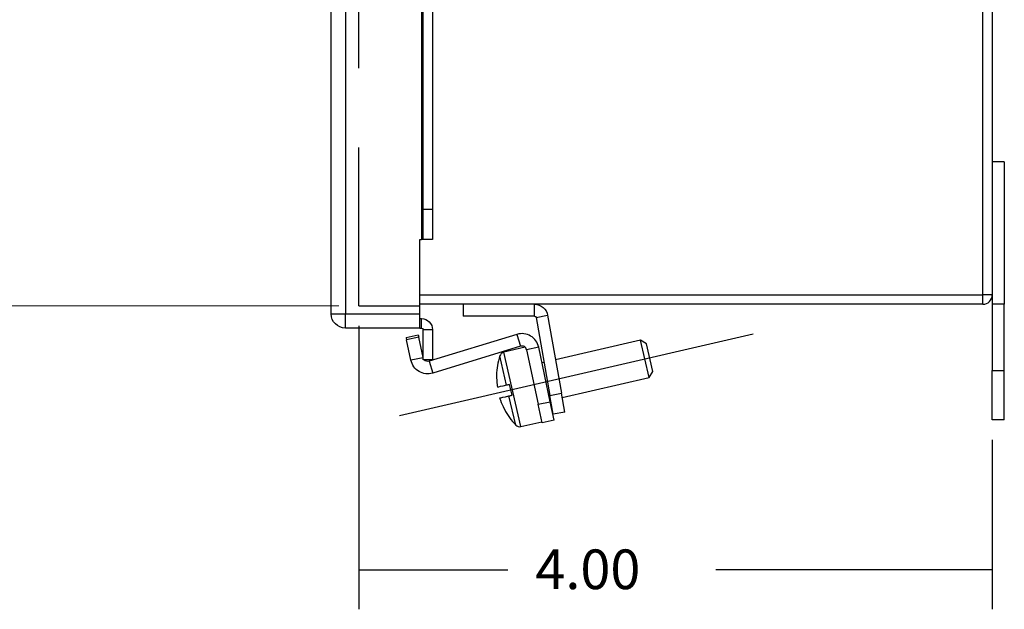
# Model space of a CAD drawing. Extents: x 0 to 17, y 0 to 11.
# Drawn here: x 8.9 to 12, y 4.2 to 6.1 of the extents above; entities that cross this region are included whole.
import ezdxf

# ---------------------------------------------------------------- set-up
doc = ezdxf.new("R2010")
doc.units = 0
doc.header["$MEASUREMENT"] = 0
doc.linetypes.add('CENTER', pattern=[2, 1.25, -0.25, 0.25, -0.25])
doc.linetypes.add('DASHED', pattern=[0.75, 0.5, -0.25])
for name, color, linetype in [('1', 7, 'Continuous'), ('2', 7, 'Continuous'), ('3', 7, 'Continuous'), ('4', 7, 'Continuous'), ('TOP', 7, 'Continuous')]:
    doc.layers.add(name, color=color, linetype=linetype)
doc.styles.add('blockfont', font='simplex.shx', dxfattribs={"bigfont": 'bigfont'})

msp = doc.modelspace()

# ---------------------------------------------------------------- linework, layer by layer
at = {"color": 123, "lineweight": 0}
for points in [[(10.0099, 4.324), (10.1349, 4.3449), (10.1349, 4.3031), (10.0099, 4.324)], [(12.0099, 4.324), (11.8849, 4.3031), (11.8849, 4.3449), (12.0099, 4.324)]]:
    msp.add_solid(points, dxfattribs=at)
at = {"layer": '1', "color": 3, "linetype": 'DASHED'}
for q in [(10.0099, 9.1567), (10.2029, 5.1567)]:
    msp.add_line((10.0099, 5.1567), q, dxfattribs=at)
at = {"layer": '1', "color": 123, "linetype": 'Continuous'}
for p, q in [((10.0099, 5.0942), (10.0099, 4.199)), ((12.0099, 4.7342), (12.0099, 4.199)), ((10.0099, 4.324), (10.4801, 4.324)), ((12.0099, 4.324), (11.1374, 4.324))]:
    msp.add_line(p, q, dxfattribs=at)
at = {"layer": '1', "color": 123, "linetype": 'CENTER'}
msp.add_line((10.139, 4.8107), (11.2548, 5.0683), dxfattribs=at)
at = {"layer": '2', "color": 252, "linetype": 'Continuous'}
for p, q in [((12.0479, 5.6117), (12.0099, 5.6117)), ((12.0479, 5.6117), (12.0479, 5.1617)), ((12.0099, 5.1917), (12.0099, 5.1617)), ((10.3399, 5.1617), (10.3399, 5.1247)), ((10.5649, 5.1247), (10.5649, 5.1617)), ((12.0099, 5.1617), (12.0099, 4.9527)), ((12.0479, 5.1617), (12.0099, 5.1617)), ((12.0479, 4.9527), (12.0479, 5.1617)), ((10.5649, 5.1247), (10.3399, 5.1247)), ((10.5698, 5.1205), (10.6062, 5.127)), ((10.5698, 5.1205), (10.6132, 4.8743)), ((10.6062, 5.127), (10.6496, 4.8808)), ((12.0099, 4.7967), (12.0099, 4.9527)), ((12.0099, 4.9527), (12.0479, 4.9527)), ((12.0479, 4.7967), (12.0479, 4.9527)), ((10.6132, 4.8743), (10.6496, 4.8808)), ((10.66, 4.8217), (10.6496, 4.8808)), ((10.6236, 4.8153), (10.6132, 4.8743)), ((10.66, 4.8217), (10.6236, 4.8153)), ((12.0479, 4.7967), (12.0099, 4.7967))]:
    msp.add_line(p, q, dxfattribs=at)
at = {"layer": '2', "color": 251, "linetype": 'Continuous'}
for p, q in [((10.5094, 5.0667), (10.2321, 4.982)), ((10.5094, 5.0667), (10.5208, 5.0294)), ((10.1596, 5.057), (10.1978, 5.0651)), ((10.1596, 5.057), (10.1612, 5.0496)), ((10.1993, 5.0577), (10.1612, 5.0496)), ((10.1749, 4.9851), (10.1612, 5.0496)), ((10.1978, 5.0651), (10.1993, 5.0577)), ((10.2129, 4.994), (10.1993, 5.0577)), ((10.5208, 5.0294), (10.2435, 4.9447)), ((10.578, 5.0263), (10.5399, 5.0182)), ((10.5399, 5.0182), (10.5765, 4.8461)), ((10.6146, 4.8542), (10.578, 5.0263)), ((10.2129, 4.9931), (10.1749, 4.9851)), ((10.2321, 4.982), (10.2435, 4.9447)), ((10.5765, 4.8461), (10.6146, 4.8542)), ((10.6271, 4.7955), (10.6146, 4.8542)), ((10.5889, 4.7874), (10.5765, 4.8461)), ((10.6271, 4.7955), (10.5889, 4.7874))]:
    msp.add_line(p, q, dxfattribs=at)
at = {"layer": '2', "color": 1, "linetype": 'Continuous'}
for p, q in [((10.8998, 5.0485), (10.631, 4.9864)), ((10.9184, 5.0368), (10.8998, 5.0485)), ((10.9271, 4.9306), (10.8998, 5.0485)), ((10.9387, 4.9492), (10.9184, 5.0368)), ((10.5356, 5.026), (10.4679, 5.0103)), ((10.5221, 4.7755), (10.4679, 5.0103)), ((10.4764, 4.9063), (10.4551, 4.9986)), ((10.5949, 4.9781), (10.5886, 4.9766)), ((10.9271, 4.9306), (10.9387, 4.9492)), ((10.445, 4.9385), (10.4452, 4.9375)), ((10.652, 4.8671), (10.9271, 4.9306)), ((10.494, 4.875), (10.4862, 4.9086)), ((10.5055, 4.7805), (10.4842, 4.8727)), ((10.4698, 4.831), (10.47, 4.83)), ((10.5221, 4.7755), (10.5882, 4.7908))]:
    msp.add_line(p, q, dxfattribs=at)
at = {"layer": '2', "color": 252, "linetype": 'Continuous', "extrusion": (0, 0, -1)}
for radius in [0.042, 0.005]:
    msp.add_arc((-10.5649, 5.1197), radius, 90, 170, dxfattribs=at)
at = {"layer": '2', "color": 251, "linetype": 'Continuous'}
for radius in [0.054, 0.015]:
    msp.add_arc((10.5252, 5.0151), radius, 12, 107, dxfattribs=at)
at = {"layer": '2', "color": 1, "linetype": 'Continuous'}
for centre, radius, start, end in [((10.4718, 4.9933), 0.0175, 103, 162.4199), ((10.6637, 4.9325), 0.2188, 162.4199, 178.5885), ((10.664, 4.9313), 0.2188, 207.4104, 223.5801), ((10.5181, 4.7926), 0.0175, 223.5801, 283)]:
    msp.add_arc(centre, radius, start, end, dxfattribs=at)
at = {"layer": '2', "color": 251, "linetype": 'Continuous', "extrusion": (0, 0, -1)}
for radius, end in [(0.054, 348), (0.015, 320.1086)]:
    msp.add_arc((-10.2277, 4.9963), radius, 253, end, dxfattribs=at)
at = {"layer": '2', "color": 1, "linetype": 'Continuous'}
for points in [[(10.4452, 4.9375), (10.445, 4.9277), (10.4454, 4.9178), (10.4465, 4.908)], [(10.4465, 4.908), (10.4469, 4.9053), (10.4474, 4.9025), (10.4479, 4.8998)], [(10.4764, 4.9063), (10.4598, 4.9025), (10.4501, 4.9003), (10.4479, 4.8998)], [(10.4556, 4.8661), (10.4579, 4.8667), (10.4676, 4.8689), (10.4842, 4.8727)], [(10.4581, 4.8581), (10.4572, 4.8608), (10.4564, 4.8634), (10.4556, 4.8661)], [(10.4698, 4.831), (10.4653, 4.8398), (10.4614, 4.8488), (10.4581, 4.8581)]]:
    msp.add_open_spline(points, degree=3, dxfattribs=at)
for points, knots in [([(10.4862, 4.9086), (10.4844, 4.9082), (10.4826, 4.9078), (10.4811, 4.9074), (10.4796, 4.9071), (10.4782, 4.9068), (10.4771, 4.9065), (10.4769, 4.9064), (10.4766, 4.9064), (10.4764, 4.9063)], [0, 0, 0, 0, 0.448317, 0.448317, 0.448317, 0.896744, 0.896744, 0.896744, 1, 1, 1, 1]), ([(10.4842, 4.8727), (10.4848, 4.8729), (10.4855, 4.873), (10.4864, 4.8732), (10.4877, 4.8735), (10.4893, 4.8739), (10.491, 4.8743), (10.4919, 4.8745), (10.4929, 4.8747), (10.494, 4.875)], [0, 0, 0, 0, 0.292924, 0.292924, 0.292924, 0.748498, 0.748498, 0.748498, 1, 1, 1, 1])]:
    msp.add_open_spline(points, degree=3, knots=knots, dxfattribs=at)
at = {"layer": '3', "color": 43, "linetype": 'Continuous'}
for p, q in [((9.9229, 5.1317), (9.9229, 9.1817)), ((9.9679, 9.1817), (9.9679, 5.1317)), ((10.2079, 6.8357), (10.2079, 5.3667)), ((10.2129, 5.4617), (10.2129, 6.8357)), ((10.2429, 6.8357), (10.2429, 5.4617)), ((10.2129, 5.4617), (10.2429, 5.4617)), ((10.2129, 5.3667), (10.2129, 5.4617)), ((10.2429, 5.4617), (10.2429, 5.3667)), ((10.2029, 5.3667), (10.2079, 5.3667)), ((10.2029, 5.1317), (10.2029, 5.3667)), ((10.2129, 5.3667), (10.2079, 5.3667)), ((10.2429, 5.3667), (10.2129, 5.3667)), ((9.9229, 5.1317), (9.9679, 5.1317)), ((9.9679, 5.1317), (10.2029, 5.1317)), ((9.9679, 5.0867), (9.9679, 5.1317)), ((10.2029, 5.0867), (10.2029, 5.1317)), ((10.2029, 5.1167), (10.2079, 5.1167)), ((10.2079, 5.0867), (10.2079, 5.1167)), ((10.2029, 5.0867), (9.9679, 5.0867)), ((10.2029, 5.0867), (10.2079, 5.0867)), ((10.2129, 5.0817), (10.2429, 5.0817)), ((10.2129, 4.9867), (10.2129, 5.0817)), ((10.2429, 5.0817), (10.2429, 4.9867)), ((10.2429, 4.9867), (10.2129, 4.9867))]:
    msp.add_line(p, q, dxfattribs=at)
at = {"layer": '3', "color": 43, "linetype": 'Continuous', "extrusion": (0, 0, -1)}
for centre, radius, start, end in [((-9.9679, 5.1317), 0.045, -90, 0), ((-10.2079, 5.0817), 0.035, 90, 180), ((-10.2079, 5.0817), 0.005, 90, 180)]:
    msp.add_arc(centre, radius, start, end, dxfattribs=at)
at = {"layer": '4', "color": 3, "linetype": 'Continuous'}
for p, q in [((11.9799, 5.1917), (11.9799, 9.1217)), ((12.0099, 9.1217), (12.0099, 5.1917)), ((10.2029, 5.1917), (11.9799, 5.1917)), ((12.0099, 5.1917), (11.9799, 5.1917)), ((11.9799, 5.1617), (11.9799, 5.1917)), ((11.9799, 5.1617), (10.2029, 5.1617))]:
    msp.add_line(p, q, dxfattribs=at)
msp.add_arc((11.9799, 5.1917), 0.03, 270, 360, dxfattribs=at)
at = {"layer": 'TOP', "color": 123, "lineweight": 0}
msp.add_line((9.9474, 5.1567), (7.9752, 5.1567), dxfattribs=at)

# ---------------------------------------------------------------- texts
at = {"color": 123, "linetype": 'Continuous', "lineweight": 0, "style": 'blockfont'}
msp.add_text('4.00', height=0.125, dxfattribs=at).set_placement((10.5676, 4.2628))

doc.saveas('drawing.dxf')
